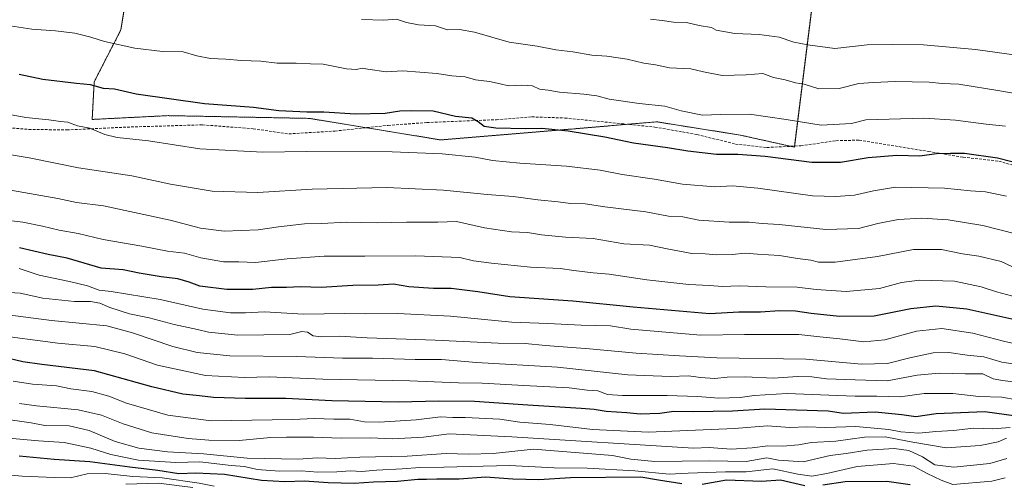
# Model space of a CAD drawing. Units: metres. Extents: x 563188 to 566626, y 4719467 to 4721812.
# Drawn here: x 563827 to 564194, y 4720942 to 4721115 of the extents above; entities that cross this region are included whole.
import ezdxf

# ---------------------------------------------------------------- set-up
doc = ezdxf.new("R2010")
doc.units = ezdxf.units.M
doc.header["$MEASUREMENT"] = 0
doc.linetypes.add('TRAZOS', pattern=[0.75, 0.5, -0.25])
doc.linetypes.add('TRAZOSX2', pattern=[1.5, 1, -0.5])
for name, color, linetype, lineweight in [('Arbolado forestal', 92, 'TRAZOS', 0), ('Arbolado forestal CxS', 92, 'Continuous', 0), ('Curva de nivel maestra', 36, 'Continuous', 30), ('Curva de nivel normal', 36, 'Continuous', 0), ('Senda', 19, 'TRAZOSX2', 0)]:
    doc.layers.add(name, color=color, linetype=linetype, lineweight=lineweight)

# ---------------------------------------------------------------- blocks, each defined once
blk = doc.blocks.new('*U151')
at = {"layer": 'Arbolado forestal CxS', "color": 92, "linetype": 'Continuous', "lineweight": 0}
blk.add_polyline3d([(563867.72, 4721130.31, 689.24), (563864.78, 4721111.52, 693.55), (563854.8, 4721092.15, 699.43), (563854.04, 4721078.08, 703.68), (563882.32, 4721079.49, 702.12), (563935.03, 4721078.47, 701.13), (563983.96, 4721070.44, 702.55), (564032.83, 4721074.49, 699.69), (564055.61, 4721076.42, 697.83), (564058.09, 4721076.63, 697.59), (564064.29, 4721077.15, 697.2), (564064.57, 4721077.18, 697.2), (564073.84, 4721075.71, 697.31), (564095.71, 4721072.24, 698.23), (564115.89, 4721067.77, 698.53), (564124.22, 4721134.4, 676.56)], dxfattribs=at)
blk = doc.blocks.new('*U158')
at = {"layer": 'Curva de nivel normal', "color": 36, "linetype": 'Continuous', "lineweight": 0}
blk.add_polyline3d([(564199.65, 4721101.89, 685), (564183.43, 4721104.18, 685), (564164, 4721105.92, 685), (564152.63, 4721106.04, 685), (564143.04, 4721105.86, 685), (564130.96, 4721104.53, 685), (564120.88, 4721105.92, 685), (564115.67, 4721106.94, 685), (564110.25, 4721108.73, 685), (564102.72, 4721109.77, 685), (564093.69, 4721110.13, 685), (564086.76, 4721111.41, 685), (564085.03, 4721112.34, 685), (564080.42, 4721113.07, 685), (564075.73, 4721114.2, 685), (564070.79, 4721114.37, 685), (564066.57, 4721114.97, 685), (564062.24, 4721115.41, 685)], dxfattribs=at)
blk = doc.blocks.new('*U164')
at = {"layer": 'Curva de nivel normal', "color": 36, "linetype": 'Continuous', "lineweight": 0}
blk.add_polyline3d([(564201.39, 4720979.68, 740), (564193.5, 4720980.7, 740), (564189.99, 4720981.39, 740), (564186.18, 4720983.22, 740), (564179.65, 4720983.16, 740), (564169.89, 4720983.48, 740), (564161.64, 4720982.72, 740), (564150.56, 4720980.58, 740), (564138.52, 4720980.91, 740), (564127.89, 4720981.32, 740), (564122.44, 4720982.1, 740), (564117.05, 4720982.2, 740), (564108.11, 4720981.57, 740), (564097.57, 4720982.05, 740), (564090.9, 4720981.96, 740), (564086.23, 4720981.44, 740), (564080.9, 4720981.82, 740), (564076.37, 4720982.48, 740), (564069.58, 4720982.15, 740), (564053.79, 4720982.77, 740), (564027.62, 4720985.65, 740), (563997.31, 4720987.46, 740), (563984.31, 4720988.53, 740), (563974.5, 4720988.58, 740), (563958.56, 4720989.03, 740), (563947.34, 4720989, 740), (563930.35, 4720989.66, 740), (563905.34, 4720989.95, 740), (563893.22, 4720991.19, 740), (563884.1, 4720993.43, 740), (563869.12, 4720998.5, 740), (563859.56, 4721001.08, 740), (563838.89, 4721003.03, 740), (563810.89, 4721006.7, 740)], dxfattribs=at)
blk = doc.blocks.new('*U166')
at = {"layer": 'Curva de nivel normal', "color": 36, "linetype": 'Continuous', "lineweight": 0}
blk.add_polyline3d([(564196.95, 4721023.2, 715), (564193.04, 4721025.05, 715), (564184.75, 4721027.11, 715), (564178.64, 4721027.96, 715), (564170.71, 4721029.52, 715), (564160.27, 4721029.57, 715), (564146.96, 4721026.97, 715), (564131.17, 4721024.85, 715), (564124.9, 4721024.8, 715), (564122.03, 4721025.57, 715), (564117.12, 4721026.18, 715), (564110.3, 4721027.28, 715), (564102.18, 4721027.83, 715), (564097.61, 4721028.26, 715), (564092.68, 4721027.68, 715), (564086.96, 4721027.52, 715), (564082.64, 4721027.98, 715), (564077.64, 4721028.12, 715), (564068.52, 4721029.84, 715), (564061.91, 4721031.23, 715), (564052.25, 4721031.72, 715), (564040.88, 4721033.61, 715), (564030.56, 4721034.16, 715), (564021.56, 4721035, 715), (564016.36, 4721035.86, 715), (564010.41, 4721036.21, 715), (564000.38, 4721037.66, 715), (563989.9, 4721040.06, 715), (563982.89, 4721039.8, 715), (563971.25, 4721039.78, 715), (563960.31, 4721039.56, 715), (563948.91, 4721039.75, 715), (563939.56, 4721039.24, 715), (563933.23, 4721039.13, 715), (563923.56, 4721038.08, 715), (563915.89, 4721036.88, 715), (563903.22, 4721036.42, 715), (563894.42, 4721037.58, 715), (563883.14, 4721040.52, 715), (563858.23, 4721045.85, 715), (563848.23, 4721047.14, 715), (563841.23, 4721048.63, 715), (563822.23, 4721051.94, 715)], dxfattribs=at)
blk = doc.blocks.new('*U167')
at = {"layer": 'Curva de nivel normal', "color": 36, "linetype": 'Continuous', "lineweight": 0}
blk.add_polyline3d([(564194.64, 4721075.51, 695), (564187.38, 4721076.28, 695), (564176.04, 4721077.81, 695), (564164.18, 4721078.56, 695), (564142.57, 4721077.92, 695), (564137.15, 4721076.58, 695), (564125.95, 4721075.95, 695), (564112.82, 4721078.02, 695), (564099.18, 4721080.04, 695), (564088.41, 4721079.94, 695), (564081.68, 4721079.66, 695), (564073.7, 4721081.34, 695), (564067.61, 4721082.97, 695), (564057.98, 4721083.96, 695), (564046.86, 4721085.6, 695), (564042.23, 4721086.89, 695), (564037.4, 4721087.55, 695), (564028.26, 4721088.22, 695), (564024.14, 4721088.94, 695), (564020.87, 4721089.41, 695), (564018.23, 4721090.58, 695), (564014.23, 4721090.89, 695), (564009.23, 4721090.59, 695), (564006.23, 4721091.4, 695), (564002.23, 4721092.28, 695), (563997.03, 4721092.89, 695), (563993.11, 4721093.92, 695), (563988.1, 4721094.39, 695), (563982.59, 4721095.25, 695), (563969.84, 4721096.22, 695), (563963.68, 4721095.88, 695), (563956.84, 4721096.84, 695), (563954.67, 4721097.22, 695), (563952.6, 4721096.68, 695), (563948.92, 4721096.96, 695), (563940.21, 4721098.74, 695), (563935.43, 4721098.77, 695), (563930.1, 4721099.1, 695), (563923.04, 4721099.12, 695), (563916.91, 4721099.84, 695), (563909.69, 4721100.02, 695), (563903.84, 4721100.5, 695), (563898.13, 4721100.79, 695), (563893.03, 4721101.77, 695), (563887.95, 4721103.26, 695), (563880.23, 4721103.47, 695), (563869.92, 4721104.67, 695), (563858.58, 4721107.09, 695), (563853.47, 4721108.8, 695), (563847.52, 4721110.19, 695), (563840.4, 4721111.12, 695), (563831.56, 4721111.75, 695), (563820.23, 4721113.49, 695)], dxfattribs=at)
blk = doc.blocks.new('*U168')
at = {"layer": 'Curva de nivel normal', "color": 36, "linetype": 'Continuous', "lineweight": 0}
blk.add_polyline3d([(564200.57, 4721011.34, 720), (564191.24, 4721013.83, 720), (564185.57, 4721015.64, 720), (564175.57, 4721017.72, 720), (564162.57, 4721018.16, 720), (564155.9, 4721017.28, 720), (564147.63, 4721015.05, 720), (564135.16, 4721013.96, 720), (564123.97, 4721014.64, 720), (564116.9, 4721015.52, 720), (564105.24, 4721015.66, 720), (564095.28, 4721016.01, 720), (564089.08, 4721015.75, 720), (564084.28, 4721016.14, 720), (564076.57, 4721016.54, 720), (564060.9, 4721018.2, 720), (564046.81, 4721020.36, 720), (564040.85, 4721020.87, 720), (564033.71, 4721021.73, 720), (564028.55, 4721022.54, 720), (564017.48, 4721023, 720), (564002.89, 4721024.42, 720), (563996.2, 4721025.39, 720), (563991.09, 4721026.58, 720), (563974.71, 4721027.26, 720), (563955.68, 4721027.06, 720), (563940.54, 4721027.04, 720), (563926.73, 4721026.09, 720), (563914.88, 4721024.71, 720), (563908.68, 4721025.01, 720), (563903, 4721024.99, 720), (563894.54, 4721026.4, 720), (563888.42, 4721028.14, 720), (563882.15, 4721028.95, 720), (563872.57, 4721030.8, 720), (563858.15, 4721033.24, 720), (563848.78, 4721035.53, 720), (563841.78, 4721036.74, 720), (563835.45, 4721038.24, 720), (563828.16, 4721039.81, 720), (563806.66, 4721042.36, 720)], dxfattribs=at)
blk = doc.blocks.new('*U169')
at = {"layer": 'Curva de nivel normal', "color": 36, "linetype": 'Continuous', "lineweight": 0}
blk.add_polyline3d([(564204.82, 4720985.82, 735), (564193.3, 4720987.54, 735), (564186.57, 4720989.56, 735), (564180.29, 4720990.16, 735), (564173.46, 4720991.21, 735), (564167.69, 4720991.01, 735), (564158.98, 4720989.22, 735), (564150.59, 4720987.08, 735), (564140.9, 4720986.86, 735), (564120.2, 4720988.65, 735), (564087.01, 4720989.12, 735), (564073.02, 4720989.85, 735), (564056.93, 4720990.86, 735), (564039.56, 4720992.56, 735), (564023.05, 4720993.8, 735), (564015.51, 4720994.47, 735), (564005.46, 4720994.67, 735), (563981.89, 4720995.74, 735), (563956.6, 4720996.59, 735), (563946.32, 4720997.2, 735), (563939.38, 4720997.04, 735), (563936.42, 4720997.42, 735), (563934.38, 4720998.71, 735), (563932.27, 4720998.96, 735), (563927.71, 4720997.83, 735), (563908.35, 4720997.68, 735), (563897.4, 4720998.73, 735), (563893.25, 4720999.72, 735), (563884.64, 4721001.56, 735), (563875.23, 4721004.03, 735), (563868, 4721005.53, 735), (563860.6, 4721007.93, 735), (563856.86, 4721009.52, 735), (563853.46, 4721010.12, 735), (563847.49, 4721010.14, 735), (563835.66, 4721011.37, 735), (563827.23, 4721013.24, 735), (563821.22, 4721013.66, 735)], dxfattribs=at)
blk = doc.blocks.new('*U175')
at = {"layer": 'Curva de nivel normal', "color": 36, "linetype": 'Continuous', "lineweight": 0}
blk.add_polyline3d([(563891.51, 4720940.8, 785), (563878.73, 4720942.38, 785), (563866.56, 4720942.07, 785)], dxfattribs=at)
blk = doc.blocks.new('*U176')
at = {"layer": 'Curva de nivel normal', "color": 36, "linetype": 'Continuous', "lineweight": 0}
blk.add_polyline3d([(564195.05, 4721049.42, 705), (564187.24, 4721051.04, 705), (564181.57, 4721051.5, 705), (564171.9, 4721052.49, 705), (564153.57, 4721052.78, 705), (564145.39, 4721051.42, 705), (564138.32, 4721049.8, 705), (564131.42, 4721049.37, 705), (564122.62, 4721049.59, 705), (564102.24, 4721052.4, 705), (564092.8, 4721053.26, 705), (564086.26, 4721052.96, 705), (564074.2, 4721053.96, 705), (564063.7, 4721055.78, 705), (564051.72, 4721057.48, 705), (564043.47, 4721059.2, 705), (564030.95, 4721060.68, 705), (564013.48, 4721061.73, 705), (564003.31, 4721062.77, 705), (563996.89, 4721063.97, 705), (563984.56, 4721065.29, 705), (563965.89, 4721066.02, 705), (563933.93, 4721066.09, 705), (563917.72, 4721065.84, 705), (563894.2, 4721067.08, 705), (563874.98, 4721070.12, 705), (563863.41, 4721071.29, 705), (563858.72, 4721072.46, 705), (563853.17, 4721074.86, 705), (563848.62, 4721075.75, 705), (563845.01, 4721077.02, 705), (563842.26, 4721077.33, 705), (563837.89, 4721077.96, 705), (563829.23, 4721078.74, 705), (563816.36, 4721081.21, 705)], dxfattribs=at)
blk = doc.blocks.new('*U182')
at = {"layer": 'Curva de nivel normal', "color": 36, "linetype": 'Continuous', "lineweight": 0}
blk.add_polyline3d([(564198.91, 4720973.5, 745), (564193.27, 4720974.45, 745), (564184.64, 4720974.73, 745), (564175, 4720975.85, 745), (564164.25, 4720975.9, 745), (564155.32, 4720974.64, 745), (564146.62, 4720974.93, 745), (564138.55, 4720974.87, 745), (564131.91, 4720975.06, 745), (564113.18, 4720975.83, 745), (564100.9, 4720975.12, 745), (564095.69, 4720974.32, 745), (564087.67, 4720974.14, 745), (564079.77, 4720974.76, 745), (564068.42, 4720975.07, 745), (564051.76, 4720975.07, 745), (564046.22, 4720975.54, 745), (564042.65, 4720976.92, 745), (564038.58, 4720977.16, 745), (564031.89, 4720977.98, 745), (564015.03, 4720978.82, 745), (563999.45, 4720979.75, 745), (563990.7, 4720979.85, 745), (563972.53, 4720980.56, 745), (563939.99, 4720981.22, 745), (563920.05, 4720982.12, 745), (563910.89, 4720981.83, 745), (563896.35, 4720982.62, 745), (563878.34, 4720986.42, 745), (563866.23, 4720990.64, 745), (563855, 4720993.45, 745), (563841.23, 4720994.69, 745), (563816.64, 4720997.83, 745)], dxfattribs=at)
blk = doc.blocks.new('*U183')
at = {"layer": 'Curva de nivel normal', "color": 36, "linetype": 'Continuous', "lineweight": 0}
blk.add_polyline3d([(564194.57, 4720944.43, 770), (564189.57, 4720943.16, 770), (564175.01, 4720941.87, 770), (564170.62, 4720943.6, 770), (564165.4, 4720946.05, 770), (564160.37, 4720948.82, 770), (564152.91, 4720949.73, 770), (564139.28, 4720948.65, 770), (564128.04, 4720946, 770), (564122.38, 4720945.03, 770), (564117.18, 4720945.74, 770), (564107.9, 4720947.82, 770), (564097.9, 4720946.64, 770), (564090.24, 4720946.63, 770), (564076.24, 4720946.16, 770), (564069.18, 4720945.83, 770), (564056.4, 4720947.05, 770), (564038.66, 4720947.96, 770), (564026.31, 4720948.19, 770), (564009.66, 4720949.07, 770), (563985.23, 4720948.44, 770), (563976.23, 4720948.31, 770), (563969.59, 4720947.72, 770), (563960.03, 4720947.3, 770), (563954.59, 4720946.81, 770), (563950.43, 4720946.98, 770), (563945.29, 4720946.62, 770), (563938.22, 4720946.56, 770), (563932, 4720947.02, 770), (563923.92, 4720946.92, 770), (563915.6, 4720947.56, 770), (563910.82, 4720948.7, 770), (563905.81, 4720949.06, 770), (563894.23, 4720950.36, 770), (563885.24, 4720950.18, 770), (563871.3, 4720950.96, 770), (563861.04, 4720953.06, 770), (563853.53, 4720955.49, 770), (563843.56, 4720957.65, 770), (563834.04, 4720958.21, 770), (563815.7, 4720959.78, 770)], dxfattribs=at)
blk = doc.blocks.new('*U187')
at = {"layer": 'Curva de nivel maestra', "color": 36, "linetype": 'Continuous', "lineweight": 30}
blk.add_polyline3d([(564201.89, 4721060.97, 700), (564191.6, 4721063.62, 700), (564179.3, 4721065.38, 700), (564174.07, 4721065.41, 700), (564168.96, 4721065.28, 700), (564162.75, 4721064.37, 700), (564154.15, 4721064.68, 700), (564143.44, 4721063.79, 700), (564133.08, 4721062.01, 700), (564122.42, 4721062.04, 700), (564104.95, 4721064.21, 700), (564094.82, 4721065.04, 700), (564086.89, 4721065.06, 700), (564076.15, 4721066.22, 700), (564068.56, 4721067.45, 700), (564055.86, 4721069.22, 700), (564045.22, 4721071.44, 700), (564031.56, 4721073.7, 700), (564021.75, 4721074.65, 700), (564015.61, 4721074.55, 700), (564004.52, 4721074.88, 700), (564000.26, 4721075.5, 700), (563997.99, 4721077.18, 700), (563995.64, 4721078.61, 700), (563989.53, 4721079.15, 700), (563981.22, 4721081.21, 700), (563973.28, 4721081.28, 700), (563968.71, 4721081.19, 700), (563963.27, 4721080.29, 700), (563952.23, 4721080.07, 700), (563940.46, 4721080.8, 700), (563934.12, 4721080.76, 700), (563923.6, 4721081.26, 700), (563914.21, 4721082.54, 700), (563895.9, 4721083.89, 700), (563870.39, 4721087.48, 700), (563862.35, 4721089.41, 700), (563858.27, 4721089.64, 700), (563853.39, 4721091.04, 700), (563848.17, 4721091.5, 700), (563835.62, 4721092.94, 700), (563826.86, 4721094.85, 700)], dxfattribs=at)
blk = doc.blocks.new('*U194')
at = {"layer": 'Curva de nivel maestra', "color": 36, "linetype": 'Continuous', "lineweight": 30}
blk.add_polyline3d([(564198.65, 4720967.36, 750), (564186.9, 4720969.04, 750), (564168.84, 4720968.28, 750), (564161.24, 4720967.15, 750), (564155.96, 4720967.89, 750), (564146, 4720968.9, 750), (564134.24, 4720968.35, 750), (564128.55, 4720969.24, 750), (564104.86, 4720970.06, 750), (564092.78, 4720969.31, 750), (564078.39, 4720969.04, 750), (564070.98, 4720969.14, 750), (564065.74, 4720968.44, 750), (564058.45, 4720968.21, 750), (564053.37, 4720968.71, 750), (564045.71, 4720969.14, 750), (564041.27, 4720969.89, 750), (564036.33, 4720970.33, 750), (564016.56, 4720971.55, 750), (563996.57, 4720972.91, 750), (563983.32, 4720973.02, 750), (563968.31, 4720972.62, 750), (563943.42, 4720973.14, 750), (563926.23, 4720973.95, 750), (563911.06, 4720973.95, 750), (563899.23, 4720974.32, 750), (563894.03, 4720975.02, 750), (563887.9, 4720975.56, 750), (563876.29, 4720978.31, 750), (563854.84, 4720984.28, 750), (563835.29, 4720986.65, 750), (563828.16, 4720987.62, 750), (563820.89, 4720989.47, 750)], dxfattribs=at)
blk = doc.blocks.new('*U195')
at = {"layer": 'Curva de nivel maestra', "color": 36, "linetype": 'Continuous', "lineweight": 30}
blk.add_polyline3d([(564196.97, 4721003.6, 725), (564180.22, 4721007.36, 725), (564168.7, 4721008.48, 725), (564159.28, 4721007.47, 725), (564145.7, 4721004.7, 725), (564132.76, 4721004.59, 725), (564122.2, 4721005.64, 725), (564116.31, 4721006.55, 725), (564110.36, 4721006.67, 725), (564103.26, 4721006.18, 725), (564095.18, 4721006.16, 725), (564084.37, 4721005.63, 725), (564055.83, 4721008.1, 725), (564033.25, 4721010.32, 725), (564009.79, 4721011.88, 725), (563997.91, 4721013.77, 725), (563987.97, 4721015.02, 725), (563981.29, 4721015.06, 725), (563972.07, 4721015.63, 725), (563966.4, 4721016.58, 725), (563960.65, 4721016.27, 725), (563951.2, 4721016.2, 725), (563939.46, 4721015.45, 725), (563931.69, 4721015.66, 725), (563926.44, 4721015.36, 725), (563920.91, 4721015.41, 725), (563913.98, 4721014.6, 725), (563904.23, 4721014.61, 725), (563894.23, 4721015.84, 725), (563890.16, 4721017.43, 725), (563885.95, 4721018.63, 725), (563879.82, 4721019.33, 725), (563871.56, 4721020.76, 725), (563865.56, 4721022.04, 725), (563857.43, 4721022.58, 725), (563844.76, 4721026.32, 725), (563837.56, 4721027.66, 725), (563826.96, 4721030.15, 725)], dxfattribs=at)

msp = doc.modelspace()

# ---------------------------------------------------------------- linework, layer by layer
at = {"layer": 'Arbolado forestal', "color": 92, "linetype": 'TRAZOS', "lineweight": 0}
for points in [[(564024.71, 4721176.63, 673.2), (564070.24, 4721169.24, 671.19), (564078.6, 4721178.37, 669.05), (564079.69, 4721179.56, 669.09), (564097.44, 4721182, 668.68), (564100.71, 4721176.84, 668.73), (564107.56, 4721166.06, 669.26), (564120.06, 4721158.56, 670.71), (564123.32, 4721139.67, 676.04), (564123.63, 4721137.83, 676.3), (564123.95, 4721136, 676.44), (564124.22, 4721134.4, 676.56), (564115.94, 4721068.12, 698.46), (564115.89, 4721067.77, 698.53), (564114.61, 4721068.05, 698.64)], [(564024.71, 4721176.63, 673.2), (564070.24, 4721169.24, 671.19), (564078.6, 4721178.37, 669.05), (564079.69, 4721179.56, 669.09), (564097.44, 4721182, 668.68), (564100.71, 4721176.84, 668.73), (564107.56, 4721166.06, 669.26), (564120.06, 4721158.56, 670.71), (564123.32, 4721139.67, 676.04), (564123.63, 4721137.83, 676.3), (564123.95, 4721136, 676.44), (564124.22, 4721134.4, 676.56), (564115.94, 4721068.12, 698.46), (564115.89, 4721067.77, 698.53), (564114.61, 4721068.05, 698.64)], [(564114.61, 4721068.05, 698.64), (564095.71, 4721072.24, 698.23), (564073.84, 4721075.71, 697.31), (564064.57, 4721077.18, 697.2), (564064.29, 4721077.15, 697.2), (564058.09, 4721076.63, 697.59), (564055.61, 4721076.42, 697.83), (564053.72, 4721076.26, 697.99), (564032.83, 4721074.49, 699.69), (563983.96, 4721070.44, 702.55), (563956.25, 4721074.99, 701.39), (563935.03, 4721078.47, 701.13), (563882.32, 4721079.49, 702.12), (563854.04, 4721078.08, 703.68), (563854.8, 4721092.15, 699.43), (563864.78, 4721111.52, 693.55), (563867.72, 4721130.31, 689.24), (563857.73, 4721144.99, 686.52), (563841.88, 4721148.52, 686.69), (563827.79, 4721135.6, 689.66), (563803.71, 4721128.55, 692.8)], [(564114.61, 4721068.05, 698.64), (564095.71, 4721072.24, 698.23), (564073.84, 4721075.71, 697.31), (564064.57, 4721077.18, 697.2), (564064.29, 4721077.15, 697.2), (564058.09, 4721076.63, 697.59), (564055.61, 4721076.42, 697.83), (564053.72, 4721076.26, 697.99), (564032.83, 4721074.49, 699.69), (563983.96, 4721070.44, 702.55), (563956.25, 4721074.99, 701.39), (563935.03, 4721078.47, 701.13), (563882.32, 4721079.49, 702.12), (563854.04, 4721078.08, 703.68), (563854.8, 4721092.15, 699.43), (563864.78, 4721111.52, 693.55), (563867.72, 4721130.31, 689.24), (563857.73, 4721144.99, 686.52), (563841.88, 4721148.52, 686.69), (563827.79, 4721135.6, 689.66), (563803.71, 4721128.55, 692.8)]]:
    msp.add_polyline3d(points, dxfattribs=at)
at = {"layer": 'Arbolado forestal CxS', "color": 92, "linetype": 'Continuous', "lineweight": 0}
msp.add_polyline3d([(564124.22, 4721134.4, 676.56), (564115.89, 4721067.77, 698.53), (564095.71, 4721072.24, 698.23), (564073.84, 4721075.71, 697.31), (564064.57, 4721077.18, 697.2), (564064.29, 4721077.15, 697.2), (564058.09, 4721076.63, 697.59), (564055.61, 4721076.42, 697.83), (564032.83, 4721074.49, 699.69), (563983.96, 4721070.44, 702.55), (563935.03, 4721078.47, 701.13), (563882.32, 4721079.49, 702.12), (563854.04, 4721078.08, 703.68), (563854.8, 4721092.15, 699.43), (563864.78, 4721111.52, 693.55), (563867.72, 4721130.31, 689.24)], dxfattribs=at)
at = {"layer": 'Curva de nivel maestra', "color": 36, "linetype": 'Continuous', "lineweight": 30}
for points in [[(564073.9, 4720942.16, 775), (564065.19, 4720943.49, 775), (564058.59, 4720944.61, 775), (564032.39, 4720944.42, 775), (564020.55, 4720943.71, 775), (564010.88, 4720943.92, 775), (564000.69, 4720944.7, 775), (563990.93, 4720943.92, 775), (563982.58, 4720943.97, 775), (563978.72, 4720943.76, 775), (563975.48, 4720943.77, 775), (563967.86, 4720943, 775), (563958.96, 4720942.78, 775), (563951.71, 4720942.35, 775), (563942.06, 4720942.55, 775), (563933.2, 4720943.19, 775), (563925.93, 4720942.88, 775), (563917.14, 4720943.47, 775), (563903.4, 4720945.64, 775), (563892.65, 4720946.13, 775), (563886.29, 4720945.95, 775), (563878.5, 4720947.16, 775), (563868.03, 4720948.36, 775), (563853.1, 4720950.42, 775), (563839.88, 4720951.21, 775), (563826.83, 4720952.49, 775)], [(564119.78, 4720941.47, 775), (564110.68, 4720943.58, 775), (564103.59, 4720943.07, 775), (564090.57, 4720943.58, 775), (564081.51, 4720941.98, 775)], [(564159.11, 4720941.77, 775), (564150.37, 4720943.08, 775), (564134.9, 4720942.98, 775), (564126.57, 4720941.67, 775)]]:
    msp.add_polyline3d(points, dxfattribs=at)
at = {"layer": 'Curva de nivel normal', "color": 36, "linetype": 'Continuous', "lineweight": 0}
for points in [[(564204.89, 4721086.58, 690), (564192.57, 4721088.75, 690), (564177.2, 4721091.27, 690), (564171.06, 4721091.5, 690), (564166.14, 4721091.92, 690), (564153.52, 4721092.28, 690), (564145.42, 4721091.86, 690), (564139.97, 4721091.43, 690), (564132.55, 4721089.63, 690), (564124.98, 4721089.54, 690), (564119.56, 4721091.21, 690), (564116.32, 4721091.73, 690), (564112.47, 4721092.89, 690), (564108.16, 4721093.66, 690), (564104.14, 4721095.23, 690), (564097.9, 4721094.69, 690), (564089, 4721094.5, 690), (564081.98, 4721095.77, 690), (564077.31, 4721096.9, 690), (564069.37, 4721097.34, 690), (564064.13, 4721098.45, 690), (564059.74, 4721099.06, 690), (564053.54, 4721100.52, 690), (564046.02, 4721101.67, 690), (564040.34, 4721102, 690), (564033.31, 4721103.3, 690), (564026.94, 4721104.01, 690), (564019.97, 4721105.4, 690), (564009.56, 4721106.87, 690), (563996.67, 4721110.66, 690), (563990.96, 4721111.67, 690), (563986.54, 4721111.53, 690), (563982.06, 4721112.97, 690), (563975.71, 4721113.38, 690), (563971.3, 4721114.22, 690), (563967.5, 4721115.5, 690), (563962.76, 4721115.09, 690), (563954.41, 4721115.4, 690)], [(564198.83, 4721035.23, 710), (564186.24, 4721038.55, 710), (564173.28, 4721040.68, 710), (564163.41, 4721041.25, 710), (564154.64, 4721040.7, 710), (564147.03, 4721039.28, 710), (564139.78, 4721037.44, 710), (564127.66, 4721036.98, 710), (564110.29, 4721038.94, 710), (564103.94, 4721039.26, 710), (564099.09, 4721039.74, 710), (564091.62, 4721039.79, 710), (564080.3, 4721040.5, 710), (564074.3, 4721041.7, 710), (564068.9, 4721042.02, 710), (564060.56, 4721043.61, 710), (564045.24, 4721045.5, 710), (564037.88, 4721046.61, 710), (564032.38, 4721046.76, 710), (564027.78, 4721047.4, 710), (564020.23, 4721048.05, 710), (564010.97, 4721049.34, 710), (564001.31, 4721050.04, 710), (563985.02, 4721051.68, 710), (563963.98, 4721052.64, 710), (563936.05, 4721052.04, 710), (563915.86, 4721050.81, 710), (563898.76, 4721051.36, 710), (563883.22, 4721053.91, 710), (563868.85, 4721057.02, 710), (563848.88, 4721060.02, 710), (563830.56, 4721063.75, 710), (563820.89, 4721065.37, 710)], [(564202.24, 4720993.49, 730), (564193.9, 4720995.37, 730), (564182.47, 4720998.31, 730), (564170.84, 4721000.12, 730), (564161.41, 4720999.09, 730), (564149.67, 4720995.9, 730), (564141.84, 4720995.15, 730), (564132.9, 4720996.19, 730), (564125.38, 4720996.96, 730), (564117.61, 4720997.86, 730), (564097.26, 4720997.91, 730), (564081.08, 4720997.68, 730), (564054.9, 4720999.86, 730), (564047.32, 4721001.09, 730), (564036.4, 4721001.35, 730), (564024.01, 4721001.98, 730), (564010.51, 4721002.48, 730), (563987.67, 4721004.69, 730), (563967.93, 4721005.76, 730), (563956.05, 4721005.63, 730), (563948.26, 4721005.72, 730), (563932.89, 4721005.46, 730), (563918.32, 4721006.32, 730), (563911.27, 4721005.95, 730), (563905.65, 4721005.94, 730), (563895.26, 4721007.28, 730), (563879.34, 4721010.89, 730), (563861.11, 4721013.89, 730), (563856.7, 4721014.39, 730), (563852.28, 4721015.98, 730), (563845.52, 4721017.65, 730), (563834.32, 4721019.98, 730), (563826.77, 4721022.44, 730)], [(564196.35, 4720963.18, 755), (564189.94, 4720962.64, 755), (564182.66, 4720962.88, 755), (564175.26, 4720962.04, 755), (564168.66, 4720961.72, 755), (564162.29, 4720961.1, 755), (564155.66, 4720961.56, 755), (564151.16, 4720962.41, 755), (564138.83, 4720963.51, 755), (564127.6, 4720963.14, 755), (564120.5, 4720963.49, 755), (564114.24, 4720963.14, 755), (564105.9, 4720963.83, 755), (564093.57, 4720962.8, 755), (564061.54, 4720961.43, 755), (564040.56, 4720962.41, 755), (564024.8, 4720964.29, 755), (564013.53, 4720965.19, 755), (564006.01, 4720966.34, 755), (563993.1, 4720966.94, 755), (563988.56, 4720966.92, 755), (563983.89, 4720967.2, 755), (563974.86, 4720966.04, 755), (563961.08, 4720965.18, 755), (563955.65, 4720965.31, 755), (563950.18, 4720966.3, 755), (563944.14, 4720966.24, 755), (563936.89, 4720966.6, 755), (563928.7, 4720966.22, 755), (563898.37, 4720965.7, 755), (563882.2, 4720967.82, 755), (563866.88, 4720972.2, 755), (563860.23, 4720974.87, 755), (563853.96, 4720976.59, 755), (563846.08, 4720977.66, 755), (563840.67, 4720978.68, 755), (563831.82, 4720979.4, 755), (563824.56, 4720980.52, 755)], [(564194.98, 4720959.22, 760), (564191.92, 4720957.85, 760), (564185.24, 4720956.45, 760), (564172.57, 4720955.6, 760), (564160.14, 4720957.68, 760), (564154.18, 4720958.78, 760), (564149.81, 4720959.72, 760), (564142, 4720959.59, 760), (564131.37, 4720958.14, 760), (564122.28, 4720957.6, 760), (564117.44, 4720956.76, 760), (564111.56, 4720956.21, 760), (564106.01, 4720956.38, 760), (564100.15, 4720955.59, 760), (564092.37, 4720955.16, 760), (564084.09, 4720955.68, 760), (564078.33, 4720955.44, 760), (564010.56, 4720959.72, 760), (563987.19, 4720960.79, 760), (563977.56, 4720959.56, 760), (563965.97, 4720958.95, 760), (563957.8, 4720959.37, 760), (563946.84, 4720959.17, 760), (563936.58, 4720959.57, 760), (563926.44, 4720959.53, 760), (563920.59, 4720959.42, 760), (563908.89, 4720958.29, 760), (563897.5, 4720958.46, 760), (563889.87, 4720959.08, 760), (563876.28, 4720961.19, 760), (563865.58, 4720964.58, 760), (563857.55, 4720967.8, 760), (563848.76, 4720969.78, 760), (563833.32, 4720971.23, 760), (563826.89, 4720972.14, 760)], [(564195.13, 4720951.66, 765), (564188.82, 4720949.75, 765), (564175.41, 4720948.4, 765), (564168.3, 4720949.28, 765), (564163.65, 4720952.3, 765), (564158.6, 4720954.63, 765), (564153.14, 4720955.31, 765), (564143.05, 4720954.74, 765), (564135.19, 4720953.52, 765), (564129.29, 4720952.72, 765), (564119.12, 4720950.42, 765), (564109.96, 4720951.02, 765), (564105.57, 4720951.88, 765), (564097.9, 4720950.46, 765), (564084.22, 4720950.76, 765), (564063.9, 4720950.46, 765), (564054.92, 4720951.38, 765), (564048.06, 4720952.71, 765), (564018.56, 4720955.06, 765), (564003.55, 4720953.54, 765), (563994.56, 4720953.22, 765), (563986, 4720953.5, 765), (563971.5, 4720952.52, 765), (563953.89, 4720952.06, 765), (563944.66, 4720951.66, 765), (563937.92, 4720951.91, 765), (563930.99, 4720951.41, 765), (563911.89, 4720951.73, 765), (563895.56, 4720953.35, 765), (563882.18, 4720954.08, 765), (563871.46, 4720955.46, 765), (563862.66, 4720957.98, 765), (563852.86, 4720962.01, 765), (563845.51, 4720963.79, 765), (563836.41, 4720963.89, 765), (563831.23, 4720964.89, 765), (563823.47, 4720966.02, 765)], [(563899.56, 4720941.26, 780), (563893.89, 4720942.42, 780), (563880.1, 4720944.4, 780), (563869.25, 4720944.87, 780), (563858.92, 4720946.08, 780), (563852.22, 4720945.86, 780), (563845.92, 4720944.41, 780), (563839.88, 4720944.54, 780), (563827.93, 4720945.07, 780), (563819.86, 4720945.78, 780)]]:
    msp.add_polyline3d(points, dxfattribs=at)
at = {"layer": 'Senda', "color": 19, "linetype": 'TRAZOSX2', "lineweight": 0}
msp.add_polyline3d([(563819.85, 4721075.22, 706.48), (563830.43, 4721074.37, 706.17), (563844.61, 4721074.16, 705.5), (563867.05, 4721075.22, 703.81), (563895.2, 4721076.07, 702.38), (563914.04, 4721074.59, 702.53), (563927.37, 4721072.68, 702.81), (563944.52, 4721073.74, 702.08), (563964.41, 4721075.86, 701.17), (563978.81, 4721076.91, 700.93), (564004.84, 4721077.97, 699.48), (564017.97, 4721079.03, 698.45), (564030.24, 4721078.61, 698.34), (564051.41, 4721076.49, 698.08), (564063.9, 4721075.22, 697.99), (564079.56, 4721072.47, 697.85), (564093.95, 4721068.87, 699.25), (564105.6, 4721067.6, 699.39), (564118.3, 4721068.24, 698.17), (564131.42, 4721070.14, 697.07), (564140.1, 4721070.35, 697.5), (564150.47, 4721068.66, 698.54), (564165.92, 4721066.12, 699.61), (564178.83, 4721064, 700.37), (564192.17, 4721062.52, 700.24), (564203.17, 4721059.35, 700.38)], dxfattribs=at)

# ---------------------------------------------------------------- block references
at = {"layer": 'Arbolado forestal CxS', "color": 92, "linetype": 'Continuous', "lineweight": 0}
msp.add_blockref('*U151', (0, 0), dxfattribs=at)
at = {"layer": 'Curva de nivel maestra', "color": 36, "linetype": 'Continuous', "lineweight": 30}
for name in ['*U187', '*U195', '*U194']:
    msp.add_blockref(name, (0, 0), dxfattribs=at)
at = {"layer": 'Curva de nivel normal', "color": 36, "linetype": 'Continuous', "lineweight": 0}
for name in ['*U176', '*U167', '*U158', '*U166', '*U168', '*U169', '*U164', '*U182', '*U183', '*U175']:
    msp.add_blockref(name, (0, 0), dxfattribs=at)

doc.saveas('drawing.dxf')
